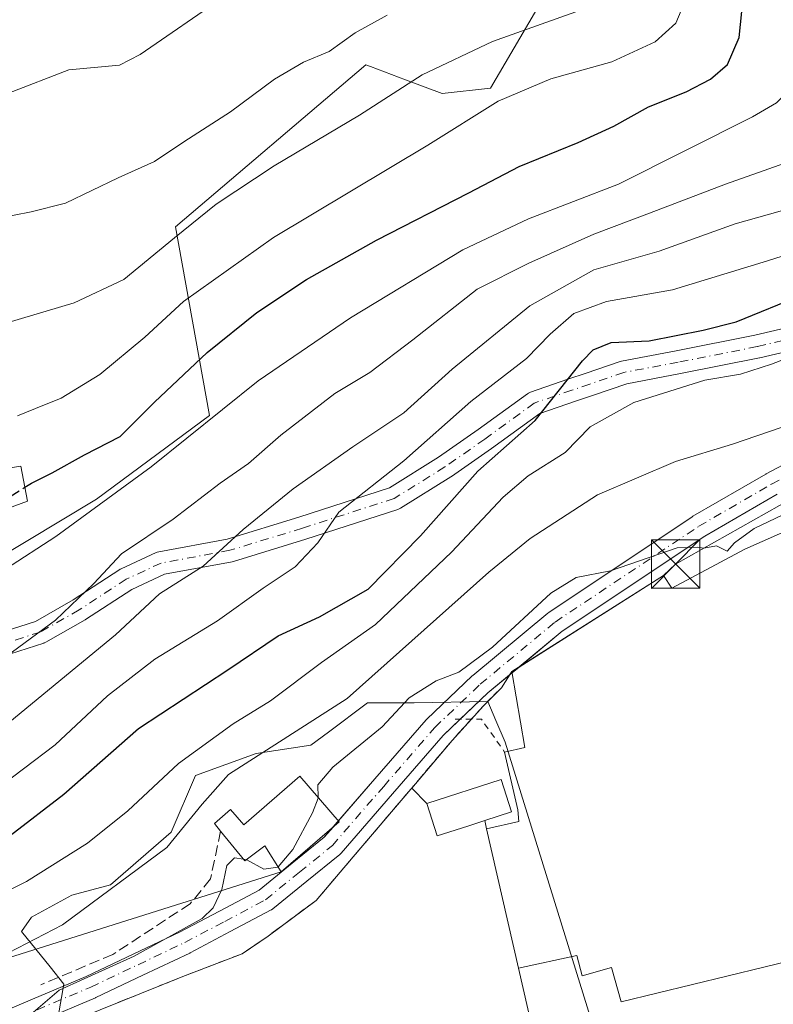
# Model space of a CAD drawing. Units: metres. Extents: x 603091 to 606523, y 4791679 to 4794045.
# Drawn here: x 605484 to 605601, y 4792933 to 4793086 of the extents above; entities that cross this region are included whole.
import ezdxf

# ---------------------------------------------------------------- set-up
doc = ezdxf.new("R2010")
doc.units = ezdxf.units.M
doc.header["$MEASUREMENT"] = 0
for name, pattern in [('DGN Style 2', [1.6480167562047852, 0.988810053722871, -0.6592067024819142]), ('DGN Style 3', [2.307223458686699, 1.648016756204785, -0.6592067024819142]), ('DGN Style 4', [2.6384748266838614, 1.318413404963828, -0.6592067024819142, 0.001648016756204785, -0.6592067024819142])]:
    doc.linetypes.add(name, pattern=pattern)
for name, color, linetype, lineweight in [('Alambrada', 7, 'DGN Style 2', 0), ('Arbolado forestal CxS', 92, 'Continuous', 0), ('Conducción de hidrocarburos lineal', 6, 'DGN Style 3', 0), ('Curva de nivel maestra', 30, 'Continuous', 30), ('Curva de nivel maestra oculto', 30, 'DGN Style 3', 30), ('Curva de nivel normal', 30, 'Continuous', 0), ('Edificación Cxs', 1, 'Continuous', 13), ('Edificación industrial Cxs', 135, 'Continuous', 13), ('Explanada Cxs', 7, 'Continuous', 0), ('Muro lineal', 1, 'DGN Style 3', 13), ('Núcleo urbano CxS', 7, 'Continuous', 0), ('Obra de contención lineal', 1, 'DGN Style 3', 13), ('Pastizal CxS', 92, 'Continuous', 0), ('Pista pavimentada Cxs', 135, 'Continuous', 0), ('Pista pavimentada eje', 135, 'DGN Style 4', 0), ('Recinto industrial CxS', 135, 'Continuous', 0), ('Tendido', 6, 'Continuous', 0), ('Torre de tendido puntual', 7, 'Continuous', 0)]:
    doc.layers.add(name, color=color, linetype=linetype, lineweight=lineweight)

# ---------------------------------------------------------------- blocks, each defined once
blk = doc.blocks.new('*U10')
at = {"layer": 'Arbolado forestal CxS', "color": 92, "linetype": 'Continuous', "lineweight": 0}
for points in [[(605604.3201000001, 4793007.440099999, 35.0396000000037), (605596.2600999996, 4793003.840100001, 35.16130000000703), (605584.8901000004, 4792997.770099999, 34.32499999999709), (605583.6300999997, 4792999.7301, 34.73829999999725), (605560.0500999996, 4792984.8101, 34.07480000000214), (605558.4301000005, 4792982.290100001, 33.96279999999388), (605556.2876000004, 4792980.147600001, 34.02439999999478), (605544.8592999997, 4792979.968900001, 36.52770000000601), (605537.6253000004, 4792979.968900001, 40.44000000000233), (605531.5521, 4792975.4147, 40.07779999999912), (605528.8148999996, 4792973.362299999, 39.52449999999953), (605520.3201000001, 4792972.100500001, 41.37080000000424), (605510.8790999996, 4792968.6391, 43.0685999999987), (605507.1026999997, 4792959.828299999, 42.04670000000624), (605497.6655000001, 4792951.648700001, 41.46219999999448), (605491.6854999998, 4792950.0757, 42.56500000000233), (605485.3941000003, 4792946.614499999, 42.8295999999973), (605483.8211000003, 4792944.410900001, 42.10700000000361), (605488.2758999999, 4792938.897700001, 39.24199999999837), (605490.4241000004, 4792936.2393, 37.2448000000004), (605489.1601, 4792929.140100001, 34.11590000000433)], [(605374.2456999999, 4793003.338099999, 94.44920000000275), (605405.5317000002, 4793017.6819, 85.47490000000107), (605421.8191000001, 4793026.592700001, 81.51029999999446), (605424.5279000001, 4793026.4235, 81.86969999999565), (605432.2471000003, 4793025.941099999, 82.95879999999306), (605440.0692999996, 4793020.724300001, 81.32330000000366), (605449.8459000001, 4793001.8189, 75.46360000000277), (605455.0610999997, 4792995.951099999, 74.6929999999993), (605466.7925000006, 4792995.951300001, 72.99039999999513), (605479.1760999998, 4793001.819499999, 72.19599999999627), (605495.4704999998, 4793011.599500001, 71.51260000000184), (605513.0686999997, 4793024.638499999, 72.15679999999702), (605507.7915000003, 4793053.9791, 86.93619999999646), (605537.3733000001, 4793079.123299999, 88.97319999999308), (605538.0780999997, 4793078.859099999, 88.71490000000631), (605543.4961000001, 4793076.827299999, 86.66300000000047), (605549.2062999997, 4793074.6863, 84.19310000000405), (605556.7374999998, 4793075.491699999, 82.73390000000654), (605565.8633000003, 4793091.1395, 89.43450000000303)]]:
    blk.add_polyline3d(points, dxfattribs=at)
blk = doc.blocks.new('*U44')
at = {"layer": 'Explanada Cxs', "color": 7, "linetype": 'Continuous', "lineweight": 0}
for points in [[(605546.8101000005, 4792964.3101, 33.71779999999853), (605548.4600999998, 4792959.2601, 32.7948999999935), (605553.2100999998, 4792960.800100001, 34.52109999999811), (605555.8344000002, 4792961.6492, 35.43660000000091), (605556.1298000002, 4792960.356500001, 35.58169999999518), (605561.0811999999, 4792938.684900001, 36.54850000000442), (605563.2412999999, 4792929.2303, 31.02109999999811), (605556.6266999999, 4792921.160499999, 30.84979999999632), (605558.6401000004, 4792914.2601, 30.80879999999888), (605551.5900999998, 4792911.7401, 30.89999999999418), (605545.5500999996, 4792909.170100001, 30.88210000000254), (605532.3300999999, 4792902.100099999, 32.52460000000428), (605513.9501, 4792890.220100001, 33.7219999999943), (605494.4501, 4792875.470100001, 35.61490000000049), (605476.6801000005, 4792860.110099999, 36.85559999999532), (605467.9301000005, 4792851.1801, 37.11160000000382), (605448.6001000004, 4792867.460100001, 61.94160000000556), (605449.0000999998, 4792874.130100001, 59.44839999999385), (605448.9301000005, 4792877.530099999, 58.04919999999402), (605449.0900999998, 4792880.920100001, 55.4722000000038), (605449.5000999998, 4792884.290100001, 55.89530000000377), (605450.1501000002, 4792887.620100001, 58.99580000000424), (605451.0401, 4792890.9001, 59.01059999999416), (605452.1601, 4792894.110099999, 59.17089999999735), (605453.5100999996, 4792897.2301, 59.40829999999551), (605455.0800999999, 4792900.2401, 60.22779999999329), (605456.8601000002, 4792903.130100001, 60.61659999999392), (605458.8400999998, 4792905.890100001, 54.86109999999462), (605461.0201000003, 4792908.4901, 46.86960000000545), (605473.1501000002, 4792919.920100001, 51.77559999999357), (605474.8701, 4792921.030099999, 53.72609999999986), (605476.6101000002, 4792922.130100001, 56.34450000000652), (605478.3601000002, 4792923.200099999, 58.50470000000496), (605480.1300999997, 4792924.2501, 59.49370000000636), (605481.9101, 4792925.270099999, 60.09679999999935), (605483.7001, 4792926.270099999, 58.81960000000254), (605485.5100999996, 4792927.2501, 57.56519999999728), (605487.3300999999, 4792928.210100001, 55.70560000000114), (605489.1601, 4792929.140100001, 48.93829999999434), (605491.0000999998, 4792930.050100001, 41.84239999999409), (605492.8501000004, 4792930.940099999, 35.98230000000331), (605508.9200999998, 4792937.4101, 34.28609999999753), (605518.1101000002, 4792940.950099999, 34.53530000000319), (605522.1601, 4792943.6801, 34.27929999999469), (605529.6300999997, 4792949.2401, 34.17960000000312), (605535.3901000004, 4792956.0101, 34.9085999999952), (605544.3300999999, 4792966.530099999, 34.09979999999632), (605544.4801000003, 4792966.710100001, 34.08749999999418)], [(605515.6201, 4792921.7501, 33.64509999999427), (605502.6901000004, 4792913.0101, 35.085699999996), (605498.6601, 4792918.960100001, 32.73660000000382), (605486.2301000003, 4792910.550100001, 32.03900000000431), (605490.2401000002, 4792904.590100001, 34.63860000000568), (605485.9101, 4792901.6601, 32.89830000000075), (605493.2100999998, 4792890.840100001, 33.24809999999707), (605522.9200999998, 4792910.940099999, 33.62949999999546)]]:
    blk.add_polyline3d(points, close=True, dxfattribs=at)
blk = doc.blocks.new('5TTEND')
at = {"layer": 'Conducción de hidrocarburos lineal', "color": 7, "linetype": 'Continuous', "lineweight": 0}
for p, q in [((-0.375, 0.3754), (0.375, -0.3746)), ((0.3720000000000001, 0.3784000000000001), (-0.3720000000000001, -0.3776))]:
    blk.add_line(p, q, dxfattribs=at)
at = {"layer": 'Conducción de hidrocarburos lineal', "color": 7, "linetype": 'Continuous', "lineweight": 0, "flags": 128}
blk.add_lwpolyline([(-0.375, -0.3746), (0.375, -0.3746), (0.375, 0.3754), (-0.375, 0.3754), (-0.3720000000000001, -0.3776)], dxfattribs=at)

msp = doc.modelspace()

# ---------------------------------------------------------------- linework, layer by layer
at = {"layer": 'Alambrada', "color": 7, "linetype": 'DGN Style 2', "lineweight": 0, "extrusion": (-0.08338740851265693, -0.2722317287182027, 0.9586117180488888), "elevation": -1355262.128913998, "flags": 128}
msp.add_lwpolyline([(-824762.796698208, 4563151.953017626), (-824758.9022403745, 4563153.186524668), (-824753.9568594288, 4563149.202563852)], dxfattribs=at)
at = {"layer": 'Arbolado forestal CxS', "color": 92, "linetype": 'Continuous', "lineweight": 0}
for points in [[(605565.8633000003, 4793091.1395, 89.43450000000303), (605556.7374999998, 4793075.491699999, 82.73390000000654), (605549.2062999997, 4793074.6863, 84.19310000000405), (605543.4961000001, 4793076.827299999, 86.66300000000047), (605538.0780999997, 4793078.859099999, 88.71490000000631), (605537.3733000001, 4793079.123299999, 88.97319999999308), (605507.7915000003, 4793053.9791, 86.93619999999646), (605513.0686999997, 4793024.638499999, 72.15679999999702), (605495.4704999998, 4793011.599500001, 71.51260000000184), (605479.1760999998, 4793001.819499999, 72.19599999999627), (605466.7925000006, 4792995.951300001, 72.99039999999513), (605455.0610999997, 4792995.951099999, 74.6929999999993), (605449.8459000001, 4793001.8189, 75.46360000000277), (605440.0692999996, 4793020.724300001, 81.32330000000366), (605432.2471000003, 4793025.941099999, 82.95879999999306), (605424.5279000001, 4793026.4235, 81.86969999999565), (605421.8191000001, 4793026.592700001, 81.51029999999446), (605405.5317000002, 4793017.6819, 85.47490000000107), (605374.2456999999, 4793003.338099999, 94.44920000000275)], [(605604.3201000001, 4793007.440099999, 35.0396000000037), (605596.2600999996, 4793003.840100001, 35.16130000000703), (605584.8901000004, 4792997.770099999, 34.32499999999709), (605583.6300999997, 4792999.7301, 34.73829999999725), (605560.0500999996, 4792984.8101, 34.07480000000214), (605558.4301000005, 4792982.290100001, 33.96279999999388), (605556.2876000004, 4792980.147600001, 34.02439999999478)], [(605556.2876000004, 4792980.147600001, 34.02439999999478), (605544.8592999997, 4792979.968900001, 36.52770000000601), (605537.6253000004, 4792979.968900001, 40.44000000000233), (605531.5521, 4792975.4147, 40.07779999999912), (605528.8148999996, 4792973.362299999, 39.52449999999953), (605520.3201000001, 4792972.100500001, 41.37080000000424), (605510.8790999996, 4792968.6391, 43.0685999999987), (605507.1026999997, 4792959.828299999, 42.04670000000624), (605497.6655000001, 4792951.648700001, 41.46219999999448), (605491.6854999998, 4792950.0757, 42.56500000000233), (605485.3941000003, 4792946.614499999, 42.8295999999973), (605483.8211000003, 4792944.410900001, 42.10700000000361), (605488.2758999999, 4792938.897700001, 39.24199999999837), (605490.4241000004, 4792936.2393, 37.2448000000004), (605489.1601, 4792929.140100001, 34.11590000000433)]]:
    msp.add_polyline3d(points, dxfattribs=at)
at = {"layer": 'Curva de nivel maestra', "color": 30, "linetype": 'Continuous', "lineweight": 30, "flags": 128}
for points, elevation in [([(605484.3743000003, 4793013.467599999), (605485.4100000003, 4793014.120100001), (605488.5899999999, 4793015.710100001), (605493.6299999999, 4793018.5001), (605499.1900000004, 4793021.380100001), (605504.5300000003, 4793026.710100001), (605512.6900000004, 4793034.4001), (605520.4199999999, 4793040.640100001), (605528.1399999997, 4793045.7601), (605539, 4793051.9001), (605553.3799999999, 4793059.2601), (605561.1600000003, 4793063.340100001), (605570.3700000001, 4793067.0601), (605575.9000000004, 4793069.590100001), (605581.2699999996, 4793072.610099999), (605587.1299999999, 4793074.960100001), (605590.9299999997, 4793076.890100001), (605593.5599999996, 4793079.190099999), (605595.3899999997, 4793083.390100001), (605596.2400000002, 4793092.040100001)], 75), ([(605482.0599999996, 4792959.350099999), (605490.4199999999, 4792965.770099999), (605502.0099999999, 4792975.9901), (605515.9199999999, 4792985.100099999), (605523.75, 4792990.390100001), (605530.1299999999, 4792993.300100001), (605537.7000000002, 4792997.6501), (605545.8600000005, 4793005.920100001), (605554.7800000003, 4793015.950099999), (605563.6799999997, 4793023.850099999), (605571.0300000003, 4793033.100099999), (605572.6900000004, 4793034.8101), (605575.4699999997, 4793035.9801), (605581.3899999997, 4793036.2501), (605589.7699999996, 4793037.890100001), (605594.9000000004, 4793039.190099999), (605605.3300000001, 4793043.420100001)], 50.00000000000001)]:
    msp.add_lwpolyline(points, dxfattribs=dict(at, elevation=elevation))
at = {"layer": 'Curva de nivel maestra oculto', "color": 30, "linetype": 'DGN Style 3', "lineweight": 30, "elevation": 75, "flags": 128}
msp.add_lwpolyline([(605471.9386999998, 4793006.5724), (605472.5199999996, 4793007.0101), (605480.6799999997, 4793011.140100001), (605484.3743000003, 4793013.467599999)], dxfattribs=at)
at = {"layer": 'Curva de nivel normal', "color": 30, "linetype": 'Continuous', "lineweight": 0, "flags": 128}
for points, elevation in [([(605604.79, 4793099.9), (605605.4299999997, 4793084.57), (605603.9800000006, 4793076.109999999), (605601.1900000004, 4793073.230000001), (605597.4600000001, 4793071.07), (605576.6299999999, 4793060.600000001), (605562.6200000001, 4793055.220000001), (605552.4400000004, 4793050.380000001), (605534.9900000002, 4793039.800000001), (605520.6200000001, 4793030.029999999), (605504, 4793016.640000001), (605489.2000000002, 4793005.82), (605481.3600000005, 4793000.730000001), (605475.6200000001, 4792995.689999999), (605464.9500000002, 4792988.08), (605455.9800000006, 4792983.02), (605447.2199999997, 4792981.600000001), (605442.8600000005, 4792981.689999999), (605433.6500000004, 4792984.66), (605427.6399999997, 4792985.67), (605423.29, 4792984.680000001), (605405.9800000006, 4792976.220000001), (605397.7599999999, 4792971.189999999)], 70), ([(605483.2400000002, 4793024.600000001), (605486.0099999999, 4793025.730000001), (605490.0099999999, 4793027.34), (605496.0099999999, 4793031), (605503, 4793036.810000001), (605509.0300000003, 4793042.359999999), (605523.0199999996, 4793052.300000001), (605547, 4793066.66), (605557.9100000003, 4793073.480000001), (605566.0999999996, 4793076.949999999), (605575.5999999996, 4793079.609999999), (605582.2999999998, 4793082.720000001), (605585.5499999998, 4793085.619999999), (605588.1799999997, 4793091.960000001)], 80), ([(605397.2999999998, 4793060.220000001), (605405.8200000003, 4793060.140000001), (605417.4299999997, 4793059.480000001), (605425.1200000001, 4793059.880000001), (605451.5300000003, 4793065.220000001), (605472.3700000001, 4793071.09), (605491.2000000002, 4793078.359999999), (605499.0599999996, 4793079.109999999), (605502.2800000003, 4793080.76), (605515.4100000003, 4793089.800000001)], 95), ([(605400.4100000003, 4793048.369999999), (605401.0300000003, 4793049.439999999), (605403.3200000003, 4793050.460000001), (605413.2599999999, 4793050.92), (605422.1100000005, 4793048.74), (605427.5599999996, 4793048.060000001), (605438.1799999997, 4793049.470000001), (605459.0199999996, 4793052.82), (605477.3499999996, 4793054.720000001), (605485.3499999996, 4793056.300000001), (605490.6799999997, 4793057.66), (605498.8600000005, 4793061.600000001), (605504.5099999999, 4793064.140000001), (605509.0700000003, 4793067.16), (605516.3300000001, 4793071.84), (605523.1399999997, 4793076.92), (605527.6699999999, 4793079.58), (605531.6699999999, 4793081.24), (605535.6699999999, 4793084.109999999), (605540.6699999999, 4793086.850000001)], 90), ([(605481.3799999999, 4793038.980000001), (605492.0099999999, 4793042.16), (605499.75, 4793045.75), (605507.6100000005, 4793052.25), (605514.0999999996, 4793057.460000001), (605523.1200000001, 4793063.42), (605536.3700000001, 4793071.34), (605546.0999999996, 4793077.600000001), (605557.0599999996, 4793082.779999999), (605570.0099999999, 4793087.359999999)], 85.00000000000001), ([(605603.3600000005, 4793064.180000001), (605593.2300000006, 4793060.600000001), (605581.4600000001, 4793056.08), (605572.7699999996, 4793052.84), (605562.6699999999, 4793048.300000001), (605554.6699999999, 4793044.26), (605544.6600000003, 4793036.4), (605537.9800000006, 4793031.33), (605532.5499999998, 4793028.029999999), (605524.1299999999, 4793021.560000001), (605519.1299999999, 4793017.180000001), (605514.7400000002, 4793014.100000001), (605507.4000000004, 4793008.51), (605499.4000000004, 4793003.100000001), (605495.0700000003, 4792998.51), (605489.0999999996, 4792992.83), (605480.4100000003, 4792986.449999999)], 65), ([(605603.7400000002, 4793056.960000001), (605594.7599999999, 4793054.4), (605582.9400000004, 4793050.16), (605572.79, 4793047.289999999), (605562.8499999996, 4793041.680000001), (605550.7599999999, 4793031.84), (605543.2699999996, 4793025.039999999), (605535.3399999999, 4793019.76), (605526.04, 4793013.210000001), (605518.2999999998, 4793006.880000001), (605512.0599999996, 4793001.180000001), (605505.3099999996, 4792996.880000001), (605498.4699999997, 4792990.529999999), (605479.3499999996, 4792974.84)], 60), ([(605611.2800000003, 4793052.32), (605599.0800000001, 4793048.470000001), (605585.0099999999, 4793044.140000001), (605574.75, 4793042.369999999), (605569.6600000003, 4793040.5), (605566, 4793037.25), (605562.3399999999, 4793033.49), (605553.6699999999, 4793026.810000001), (605543.2599999999, 4793017.59), (605533.1500000004, 4793009.600000001), (605529.8799999999, 4793004.850000001), (605526.3799999999, 4793001.08), (605521.4000000004, 4792997.76), (605514.3200000003, 4792992.680000001), (605504.5800000001, 4792986.730000001), (605497.1900000004, 4792981.039999999), (605489.0499999998, 4792973.430000001), (605479.1900000004, 4792965.939999999)], 55), ([(605477.6799999997, 4792948.720000001), (605484.6200000001, 4792952.16), (605494.1200000001, 4792958.16), (605500.3499999996, 4792963.17), (605508.25, 4792970.539999999), (605516.7300000006, 4792976.699999999), (605522.5300000003, 4792980.27), (605530.4400000004, 4792986.199999999), (605538.8600000005, 4792992.15), (605550.6699999999, 4793003.359999999), (605558.6699999999, 4793011.92), (605562.5800000001, 4793015.26), (605568.3300000001, 4793018.869999999), (605572.2400000002, 4793022.859999999), (605578.9900000002, 4793026.66), (605590.0099999999, 4793030.119999999), (605595.5599999996, 4793031.07), (605600.4000000004, 4793032.59), (605611.1299999999, 4793036.77)], 45), ([(605449.2000000002, 4792930.869999999), (605468.6699999999, 4792935.51), (605476.1799999997, 4792938.210000001), (605490.1900000004, 4792945.439999999), (605506.4299999997, 4792957.449999999), (605511.9000000004, 4792964.220000001), (605516, 4792968.810000001), (605534.4600000001, 4792980.640000001), (605556.4800000006, 4793000.27), (605562.9000000004, 4793005.5), (605573.3300000001, 4793012.300000001), (605585.4900000002, 4793017.449999999), (605594.3600000005, 4793020.15), (605611.4500000002, 4793026.029999999)], 40), ([(605529.9375999998, 4792965.238800001), (605529.8899999997, 4792967.230000001), (605532.2300000006, 4792969.949999999), (605539.9000000004, 4792976.210000001), (605544.0899999999, 4792980.730000001), (605548.2800000003, 4792983.390000001), (605551.8200000003, 4792984.699999999), (605557.0300000003, 4792988.630000001), (605566.1200000001, 4792997.029999999), (605570.0199999996, 4792999.460000001), (605575.3799999999, 4793000.480000001), (605585.7400000002, 4793004.050000001), (605588.8200000003, 4793004.17), (605589.8899999997, 4793004.02), (605591.8300000001, 4793004.34), (605593.4800000006, 4793003.52), (605594.6699999999, 4793004.850000001), (605597.7199999997, 4793007.050000001), (605603.2300000006, 4793009.699999999)], 35), ([(605523.7247000001, 4792954.465), (605526, 4792957.17), (605529.0700000003, 4792962.83), (605529.9400000004, 4792965.140000001), (605529.9375999998, 4792965.238800001)], 35), ([(605485.6799999997, 4792931.84), (605489.6799999997, 4792935.300000001), (605501.3399999999, 4792940.560000001), (605511.9100000003, 4792946.449999999), (605513.6200000001, 4792948.07), (605514.9600000001, 4792950.930000001), (605515.7699999996, 4792954.66), (605516.9400000004, 4792955.869999999), (605518.3646999998, 4792955.627599999)], 35), ([(605518.3646999998, 4792955.627599999), (605518.7644999997, 4792955.559699999)], 35), ([(605518.7644999997, 4792955.559699999), (605518.8799999999, 4792955.539999999), (605521.5099999999, 4792954.119999999), (605523.6699999999, 4792954.4), (605523.7247000001, 4792954.465)], 35)]:
    msp.add_lwpolyline(points, dxfattribs=dict(at, elevation=elevation))
at = {"layer": 'Edificación Cxs', "color": 1, "linetype": 'Continuous', "lineweight": 13, "flags": 128}
for points, elevation in [([(605484.7801000001, 4793011.300100001), (605447.4600999998, 4792997.5601), (605444.9301000005, 4793006.020099999), (605463.4600999998, 4793013.520099999), (605483.7600999996, 4793016.7501)], 97.0454000000027), ([(605533.2001, 4792961.470100001), (605524.2100999998, 4792953.690099999), (605521.6801000005, 4792957.7301), (605518.5500999996, 4792955.4001), (605514.7901, 4792960.020099999), (605513.8400999998, 4792961.190099999), (605516.3400999998, 4792963.350099999), (605518.3701, 4792961.0001), (605527.0800999999, 4792968.540100001)], 41.976800000004), ([(605553.2100999998, 4792960.800100001), (605548.4600999998, 4792959.2601), (605546.8101000005, 4792964.3101), (605558.3701, 4792968.0601), (605560.0100999996, 4792963.0001), (605555.8344000002, 4792961.6492)], 36.40579999999317)]:
    msp.add_lwpolyline(points, close=True, dxfattribs=dict(at, elevation=elevation))
at = {"layer": 'Edificación Cxs', "color": 1, "linetype": 'Continuous', "lineweight": 13}
for points in [[(605484.7801000001, 4793011.300100001, 85.9606000000058), (605447.4600999998, 4792997.5601, 93.68640000000596), (605444.9301000005, 4793006.020099999, 97.0454000000027), (605463.4600999998, 4793013.520099999, 91.70239999999467), (605483.7600999996, 4793016.7501, 86.63929999999527), (605484.7801000001, 4793011.300100001, 85.9606000000058)], [(605514.7901, 4792960.020099999, 40.38270000000193), (605513.8400999998, 4792961.190099999, 41.976800000004), (605516.3400999998, 4792963.350099999, 41.7274000000034), (605518.3701, 4792961.0001, 39.03170000000682), (605527.0800999999, 4792968.540100001, 40.50059999999939), (605533.2001, 4792961.470100001, 38.42119999999704)], [(605546.8101000005, 4792964.3101, 33.71779999999853), (605558.3701, 4792968.0601, 34.76069999999891), (605560.0100999996, 4792963.0001, 36.40579999999318), (605555.8344000002, 4792961.6491, 35.43660000000091)], [(605546.8101000005, 4792964.3101, 33.71779999999853), (605548.4600999998, 4792959.2601, 32.7948999999935), (605553.2100999998, 4792960.800100001, 34.52109999999811), (605555.8344000002, 4792961.6491, 35.43660000000091)], [(605533.2001, 4792961.470100001, 38.42119999999704), (605524.2100999998, 4792953.690099999, 37.29099999999744), (605521.6801000005, 4792957.7301, 39.88240000000224), (605518.5500999996, 4792955.4001, 37.24659999999858), (605514.7901, 4792960.020099999, 40.38270000000193)]]:
    msp.add_polyline3d(points, dxfattribs=at)
at = {"layer": 'Edificación industrial Cxs', "color": 135, "linetype": 'Continuous', "lineweight": 13, "elevation": 48.45429999999759, "flags": 128}
msp.add_lwpolyline([(605609.5701000001, 4793009.5601), (605614.9301000005, 4792991.170100001), (605608.7200999996, 4792989.540100001), (605618.3901000004, 4792950.110099999), (605603.3701, 4792946.130100001), (605604.7301000003, 4792940.190099999), (605577.0500999996, 4792933.4801), (605575.5100999996, 4792938.8201), (605570.9600999998, 4792937.5101), (605570.1634000001, 4792940.684), (605561.0811999999, 4792938.684900001), (605556.1298000002, 4792960.356500001), (605561.1245999997, 4792961.509500001), (605560.9501, 4792963.3301), (605558.9200999998, 4792972.3101), (605562.0500999996, 4792973.020099999), (605560.0500999996, 4792984.8101), (605583.6300999997, 4792999.7301), (605584.8901000004, 4792997.770099999), (605596.2600999996, 4793003.840100001), (605604.3201000001, 4793007.440099999)], close=True, dxfattribs=at)
at = {"layer": 'Edificación industrial Cxs', "color": 135, "linetype": 'Continuous', "lineweight": 13, "extrusion": (-0.009677738743007652, 0.04235813768786603, 0.9990556188443355), "elevation": 197196.0086930545, "flags": 128}
msp.add_lwpolyline([(-1657902.403007331, -4533391.728355487), (-1657902.403007331, -4533369.477303584)], dxfattribs=at)
at = {"layer": 'Edificación industrial Cxs', "color": 135, "linetype": 'Continuous', "lineweight": 13}
for points in [[(605558.9200999998, 4792972.3101, 34.42250000000058), (605562.0500999996, 4792973.020099999, 36.53040000000328), (605560.0500999996, 4792984.8101, 48.4542999999976), (605583.6300999997, 4792999.7301, 46.21929999999702), (605584.8901000004, 4792997.770099999, 40.78509999999369), (605596.2600999996, 4793003.840100001, 44.08280000000377), (605604.3201000001, 4793007.440099999, 45.40180000000692), (605609.5701000001, 4793009.5601, 42.68580000000657)], [(605609.5701000001, 4793009.5601, 42.68580000000657), (605614.9301000005, 4792991.170100001, 35.61430000000109), (605608.7200999996, 4792989.540100001, 37.91580000000249), (605618.3901000004, 4792950.110099999, 34.65029999999388), (605603.3701, 4792946.130100001, 38.16890000000421), (605604.7301000003, 4792940.190099999, 33.65619999999763), (605577.0500999996, 4792933.4801, 33.12170000000333), (605575.5100999996, 4792938.8201, 36.94090000000142), (605570.9600999998, 4792937.5101, 35.17810000000463), (605570.1634000001, 4792940.684, 37.45870000000286), (605561.0811000001, 4792938.684900001, 36.54839999999967)], [(605556.1297000004, 4792960.356500001, 35.58160000000498), (605561.1245999997, 4792961.509500001, 37.1530000000057), (605560.9501, 4792963.3301, 36.69060000000172), (605558.9200999998, 4792972.3101, 34.42250000000058)]]:
    msp.add_polyline3d(points, dxfattribs=at)
at = {"layer": 'Explanada Cxs', "color": 7, "linetype": 'Continuous', "lineweight": 0, "extrusion": (0.0765211495780787, -0.07882006825676097, 0.993947639721152), "elevation": -331411.1223143841, "flags": 128}
msp.add_lwpolyline([(3773091.086482905, 2998860.504221217), (3773091.086482905, 2998857.138871593)], dxfattribs=at)
at = {"layer": 'Explanada Cxs', "color": 7, "linetype": 'Continuous', "lineweight": 0, "extrusion": (-0.0242117873383245, 0.1059808881923362, 0.9940733578020524), "elevation": 493335.9701393988, "flags": 128}
msp.add_lwpolyline([(-1657816.782402375, -4510813.937209856), (-1657816.782402375, -4510812.603402579)], dxfattribs=at)
at = {"layer": 'Explanada Cxs', "color": 7, "linetype": 'Continuous', "lineweight": 0, "extrusion": (-0.009677738743007652, 0.04235813768786603, 0.9990556188443355), "elevation": 197196.0086930545, "flags": 128}
msp.add_lwpolyline([(-1657902.403007331, -4533391.728355487), (-1657902.403007331, -4533369.477303584)], dxfattribs=at)
at = {"layer": 'Explanada Cxs', "color": 7, "linetype": 'Continuous', "lineweight": 0}
for points in [[(605492.8501000004, 4792930.940099999, 35.98230000000331), (605508.9200999998, 4792937.4101, 34.28609999999753), (605518.1101000002, 4792940.950099999, 34.53530000000319), (605522.1601, 4792943.6801, 34.27929999999469), (605529.6300999997, 4792949.2401, 34.17960000000312), (605535.3901000004, 4792956.0101, 34.9085999999952), (605544.3300999999, 4792966.530099999, 34.09979999999632), (605544.4801000003, 4792966.710100001, 34.08749999999418)], [(605546.8101000005, 4792964.3101, 33.71779999999853), (605548.4600999998, 4792959.2601, 32.7948999999935), (605553.2100999998, 4792960.800100001, 34.52109999999811), (605555.8344000002, 4792961.6491, 35.43660000000091)], [(605561.0811000001, 4792938.684900001, 36.54839999999967), (605563.2412999999, 4792929.2303, 31.02109999999811), (605556.6266999999, 4792921.160499999, 30.84979999999632), (605558.6401000004, 4792914.2601, 30.80879999999888), (605551.5900999998, 4792911.7401, 30.89999999999418), (605545.5500999996, 4792909.170100001, 30.88210000000254), (605532.3300999999, 4792902.100099999, 32.52460000000428), (605513.9501, 4792890.220100001, 33.7219999999943), (605494.4501, 4792875.470100001, 35.61490000000049), (605476.6801000005, 4792860.110099999, 36.85559999999532), (605467.9301000005, 4792851.1801, 37.11160000000382), (605448.6001000004, 4792867.460100001, 61.94160000000556)]]:
    msp.add_polyline3d(points, dxfattribs=at)
at = {"layer": 'Muro lineal', "color": 1, "linetype": 'DGN Style 3', "lineweight": 13, "extrusion": (0.0765211495780787, -0.07882006825676097, 0.993947639721152), "elevation": -331411.1223143841, "flags": 128}
msp.add_lwpolyline([(3773091.086482905, 2998860.504221217), (3773091.086482905, 2998857.138871593)], dxfattribs=at)
at = {"layer": 'Núcleo urbano CxS', "color": 7, "linetype": 'Continuous', "lineweight": 0}
for points in [[(605656.3000999996, 4792915.4801, 29.17579999999725), (605576.3501000004, 4792905.470100001, 29.81849999999395), (605572.6201, 4792904.670100001, 29.79720000000088), (605569.0401, 4792903.3201, 29.37769999999728), (605565.7100999998, 4792901.470100001, 29.26240000000689), (605563.1500000004, 4792899.493000001, 29.84450000000652), (605569.1546999998, 4792907.6031, 30.27610000000277), (605578.7599, 4792910.440500001, 30.21319999999832), (605577.6020999998, 4792913.854499999, 30.34729999999399), (605576.4744999995, 4792917.489499999, 30.42179999999644), (605575.8929000003, 4792919.364800001, 30.45500000000175), (605575.5608999999, 4792920.4353, 30.47830000000249), (605573.5717000002, 4792926.847300001, 30.81519999999728), (605559.0027000001, 4792973.8169, 32.2847000000038), (605557.5405000001, 4792977.226100001, 33.43150000000605), (605556.2876000004, 4792980.147600001, 34.02439999999478), (605558.4301000005, 4792982.290100001, 33.96279999999388), (605560.0500999996, 4792984.8101, 34.07480000000214), (605583.6300999997, 4792999.7301, 34.73829999999725), (605584.8901000004, 4792997.770099999, 34.32499999999709), (605596.2600999996, 4793003.840100001, 35.16130000000703), (605604.3201000001, 4793007.440099999, 35.0396000000037)], [(605604.3201000001, 4793007.440099999, 35.0396000000037), (605596.2600999996, 4793003.840100001, 35.16130000000703), (605584.8901000004, 4792997.770099999, 34.32499999999709), (605583.6300999997, 4792999.7301, 34.73829999999725), (605560.0500999996, 4792984.8101, 34.07480000000214), (605558.4301000005, 4792982.290100001, 33.96279999999388), (605556.2876000004, 4792980.147600001, 34.02439999999478)], [(605489.1601, 4792929.140100001, 34.11590000000433), (605490.4241000004, 4792936.2393, 37.2448000000004), (605488.2758999999, 4792938.897700001, 39.24199999999837), (605483.8211000003, 4792944.410900001, 42.10700000000361), (605485.3941000003, 4792946.614499999, 42.8295999999973), (605491.6854999998, 4792950.0757, 42.56500000000233), (605497.6655000001, 4792951.648700001, 41.46219999999448), (605507.1026999997, 4792959.828299999, 42.04670000000624), (605510.8790999996, 4792968.6391, 43.0685999999987), (605520.3201000001, 4792972.100500001, 41.37080000000424), (605528.8148999996, 4792973.362299999, 39.52449999999953), (605531.5521, 4792975.4147, 40.07779999999912), (605537.6253000004, 4792979.968900001, 40.44000000000233), (605544.8592999997, 4792979.968900001, 36.52770000000601), (605556.2876000004, 4792980.147600001, 34.02439999999478), (605557.5405000001, 4792977.226100001, 33.43150000000605), (605559.0027000001, 4792973.8169, 32.2847000000038), (605573.5717000002, 4792926.847300001, 30.81519999999728)], [(605556.2876000004, 4792980.147600001, 34.02439999999478), (605544.8592999997, 4792979.968900001, 36.52770000000601), (605537.6253000004, 4792979.968900001, 40.44000000000233), (605531.5521, 4792975.4147, 40.07779999999912), (605528.8148999996, 4792973.362299999, 39.52449999999953), (605520.3201000001, 4792972.100500001, 41.37080000000424), (605510.8790999996, 4792968.6391, 43.0685999999987), (605507.1026999997, 4792959.828299999, 42.04670000000624), (605497.6655000001, 4792951.648700001, 41.46219999999448), (605491.6854999998, 4792950.0757, 42.56500000000233), (605485.3941000003, 4792946.614499999, 42.8295999999973), (605483.8211000003, 4792944.410900001, 42.10700000000361), (605488.2758999999, 4792938.897700001, 39.24199999999837), (605490.4241000004, 4792936.2393, 37.2448000000004), (605489.1601, 4792929.140100001, 34.11590000000433)], [(605556.2876000004, 4792980.147600001, 34.02439999999478), (605557.5405000001, 4792977.226100001, 33.43150000000605), (605559.0027000001, 4792973.8169, 32.2847000000038), (605573.5717000002, 4792926.847300001, 30.81519999999728), (605575.5608999999, 4792920.4353, 30.47830000000249), (605575.8929000003, 4792919.364800001, 30.45500000000175), (605576.4744999995, 4792917.489499999, 30.42179999999644), (605577.6020999998, 4792913.854499999, 30.34729999999399), (605578.7599, 4792910.440500001, 30.21319999999832), (605569.1546999998, 4792907.6031, 30.27610000000277)]]:
    msp.add_polyline3d(points, dxfattribs=at)
at = {"layer": 'Obra de contención lineal', "color": 1, "linetype": 'DGN Style 3', "lineweight": 13}
for points in [[(605558.4301000005, 4792982.290100001, 46.2045999999973), (605555.6001000004, 4792979.460100001, 39.82249999999476), (605550.7500999998, 4792974.100099999, 34.46899999999732), (605544.4801000003, 4792966.710100001, 34.08749999999418), (605544.3300999999, 4792966.530099999, 34.09979999999632), (605535.3901000004, 4792956.0101, 34.9085999999952), (605529.6300999997, 4792949.2401, 34.17960000000312), (605522.1601, 4792943.6801, 34.27929999999469), (605518.1101000002, 4792940.950099999, 34.53530000000319), (605508.9200999998, 4792937.4101, 34.28609999999753), (605492.8501000004, 4792930.940099999, 35.98230000000331)], [(605514.7901, 4792960.020099999, 40.38270000000193), (605513.2001, 4792952.5701, 37.14590000000317), (605510.0701000001, 4792948.7301, 37.04649999999674), (605498.0500999996, 4792940.850099999, 37.81269999999495), (605486.8300999999, 4792936.100099999, 55.4033999999956)]]:
    msp.add_polyline3d(points, dxfattribs=at)
at = {"layer": 'Pastizal CxS', "color": 92, "linetype": 'Continuous', "lineweight": 0}
msp.add_polyline3d([(605565.8633000003, 4793091.1395, 89.43450000000303), (605556.7374999998, 4793075.491699999, 82.73390000000654), (605549.2062999997, 4793074.6863, 84.19310000000405), (605543.4961000001, 4793076.827299999, 86.66300000000047), (605538.0780999997, 4793078.859099999, 88.71490000000631), (605537.3733000001, 4793079.123299999, 88.97319999999308), (605507.7915000003, 4793053.9791, 86.93619999999646), (605513.0686999997, 4793024.638499999, 72.15679999999702), (605495.4704999998, 4793011.599500001, 71.51260000000184), (605479.1760999998, 4793001.819499999, 72.19599999999627), (605466.7925000006, 4792995.951300001, 72.99039999999513), (605455.0610999997, 4792995.951099999, 74.6929999999993), (605449.8459000001, 4793001.8189, 75.46360000000277), (605440.0692999996, 4793020.724300001, 81.32330000000366), (605432.2471000003, 4793025.941099999, 82.95879999999306), (605424.5279000001, 4793026.4235, 81.86969999999565), (605421.8191000001, 4793026.592700001, 81.51029999999446), (605405.5317000002, 4793017.6819, 85.47490000000107), (605374.2456999999, 4793003.338099999, 94.44920000000275)], dxfattribs=at)
msp.add_polyline3d([(605565.8633000003, 4793091.1395, 89.43450000000303), (605556.7374999998, 4793075.491699999, 82.73390000000654), (605549.2062999997, 4793074.6863, 84.19310000000405), (605543.4961000001, 4793076.827299999, 86.66300000000047), (605538.0780999997, 4793078.859099999, 88.71490000000631), (605537.3733000001, 4793079.123299999, 88.97319999999308), (605507.7915000003, 4793053.9791, 86.93619999999646), (605513.0686999997, 4793024.638499999, 72.15679999999702), (605495.4704999998, 4793011.599500001, 71.51260000000184), (605479.1760999998, 4793001.819499999, 72.19599999999627), (605466.7925000006, 4792995.951300001, 72.99039999999513), (605455.0610999997, 4792995.951099999, 74.6929999999993), (605449.8459000001, 4793001.8189, 75.46360000000277), (605440.0692999996, 4793020.724300001, 81.32330000000366), (605432.2471000003, 4793025.941099999, 82.95879999999306), (605424.5279000001, 4793026.4235, 81.86969999999565), (605421.8191000001, 4793026.592700001, 81.51029999999446), (605405.5317000002, 4793017.6819, 85.47490000000107), (605374.2456999999, 4793003.338099999, 94.44920000000275)], dxfattribs=at)
at = {"layer": 'Pista pavimentada Cxs', "color": 135, "linetype": 'Continuous', "lineweight": 0, "extrusion": (-0.2144035335858349, -0.178090213698853, 0.9603723239299459), "elevation": -983371.6541395868, "flags": 128}
msp.add_lwpolyline([(-3300041.47712513, 3388527.836247816), (-3300041.477125131, 3388526.375284921)], dxfattribs=at)
at = {"layer": 'Pista pavimentada Cxs', "color": 135, "linetype": 'Continuous', "lineweight": 0, "extrusion": (0.5914964686859593, -0.8023735412900879, 0.07955267292582877), "elevation": -3487573.561275887, "flags": 128}
msp.add_lwpolyline([(3331477.435779702, 278376.1959887141), (3331472.548371239, 278372.6350027522), (3331466.687333809, 278363.3712427821)], dxfattribs=at)
at = {"layer": 'Pista pavimentada Cxs', "color": 135, "linetype": 'Continuous', "lineweight": 0, "extrusion": (0.1599970439497845, 0.1844755723843261, 0.9697266156607263), "elevation": 981105.2258141296, "flags": 128}
msp.add_lwpolyline([(2682932.115357806, -3895952.949846822), (2682932.115357806, -3895954.185344251)], dxfattribs=at)
at = {"layer": 'Pista pavimentada Cxs', "color": 135, "linetype": 'Continuous', "lineweight": 0}
for points in [[(605478.6429000003, 4792990.250299999, 86.59619999999995), (605486.0119000003, 4792992.623299999, 87.93949999999313), (605491.8866999998, 4792995.943700001, 88.89539999999397), (605499.1139000002, 4793000.6743, 88.22980000000098), (605499.1995000001, 4793000.7271, 88.22550000000047), (605499.3426999999, 4793000.801300001, 88.21689999999944), (605504.7666999997, 4793003.314900001, 87.95919999999751), (605504.9079, 4793003.373299999, 87.97520000000077), (605505.1957, 4793003.4517, 88.00380000000587), (605515.8104999998, 4793005.417500001, 83.56789999999455), (605526.9433000004, 4793008.822699999, 82.60139999999956), (605541.0078999996, 4793013.380700001, 76.81230000000505), (605548.6385000005, 4793018.123299999, 79.17900000000373), (605554.7893000003, 4793022.4253, 79.84249999999884), (605562.4703000003, 4793028.020099999, 80.72090000000026), (605562.6300999997, 4793028.124100001, 80.54589999999735), (605562.9315, 4793028.262700001, 80.2676999999967), (605568.7631000001, 4793030.253500001, 76.79610000000685), (605571.5685000002, 4793031.213099999, 75.46719999999914), (605576.8557000002, 4793033.0187, 78.45149999999558), (605577.1057000002, 4793033.0843, 78.64040000000386), (605585.5632999997, 4793034.670100001, 78.17389999999432), (605597.7993000001, 4793037.0963, 76.0283000000054), (605612.4124999996, 4793040.5373, 75.40180000000692)], [(605478.6429000003, 4792990.250299999, 86.59619999999995), (605486.0119000003, 4792992.623299999, 87.93949999999313), (605491.8866999998, 4792995.943700001, 88.89539999999397), (605499.1139000002, 4793000.6743, 88.22980000000098), (605499.1995000001, 4793000.7271, 88.22550000000047), (605499.3426999999, 4793000.801300001, 88.21689999999944), (605504.7666999997, 4793003.314900001, 87.95919999999751), (605504.9079, 4793003.373299999, 87.97520000000077), (605505.1957, 4793003.4517, 88.00380000000587), (605515.8104999998, 4793005.417500001, 83.56789999999455), (605526.9433000004, 4793008.822699999, 82.60139999999956), (605541.0078999996, 4793013.380700001, 76.81230000000505), (605548.6385000005, 4793018.123299999, 79.17900000000373), (605554.7893000003, 4793022.4253, 79.84249999999884), (605562.4703000003, 4793028.020099999, 80.72090000000026), (605562.6300999997, 4793028.124100001, 80.54589999999735), (605562.9315, 4793028.262700001, 80.2676999999967), (605568.7631000001, 4793030.253500001, 76.79610000000685), (605571.5685000002, 4793031.213099999, 75.46719999999914), (605576.8557000002, 4793033.0187, 78.45149999999558), (605577.1057000002, 4793033.0843, 78.64040000000386), (605585.5632999997, 4793034.670100001, 78.17389999999432), (605597.7993000001, 4793037.0963, 76.0283000000054), (605612.4124999996, 4793040.5373, 75.40180000000692)], [(605613.1665000003, 4793037.0163, 74.19430000000284), (605598.5932999998, 4793033.584899999, 74.33289999999397), (605598.5308999997, 4793033.5713, 74.33299999999872), (605586.2451, 4793031.1351, 76.76469999999972), (605577.8964999998, 4793029.569900001, 76.48170000000391), (605572.7326999997, 4793027.806700001, 74.0969000000041), (605569.9271, 4793026.846899999, 76.33710000000428), (605564.3696999997, 4793024.9497, 79.273199999996), (605556.8809000002, 4793019.495300001, 78.52820000000065), (605550.6617000002, 4793015.145099999, 74.76369999999588), (605550.5802999996, 4793015.091499999, 74.72759999999835), (605542.7216999996, 4793010.2073, 75.36909999999625), (605542.5296999998, 4793010.1033, 75.49049999999988), (605542.3265000005, 4793010.023700001, 75.54330000000482), (605528.0247, 4793005.388900001, 81.37360000000626), (605516.7657000005, 4793001.944900001, 80.95500000000175), (605516.5669, 4793001.896299999, 81.25440000000526), (605506.0745000001, 4792999.9531, 88.17170000000624), (605500.9754999997, 4792997.590299999, 88.3521999999939), (605493.8092999998, 4792992.899499999, 90.14109999999346), (605493.7165000001, 4792992.842700001, 90.18640000000596), (605487.6237000005, 4792989.3991, 90.7326999999932), (605487.3537, 4792989.274700001, 90.69729999999981), (605487.2896999996, 4792989.252699999, 90.66689999999653), (605479.4846999999, 4792986.7391, 89.87029999999504)], [(605613.1665000003, 4793037.0163, 74.19430000000284), (605598.5932999998, 4793033.584899999, 74.33289999999397), (605598.5308999997, 4793033.5713, 74.33299999999872), (605586.2451, 4793031.1351, 76.76469999999972), (605577.8964999998, 4793029.569900001, 76.48170000000391), (605572.7326999997, 4793027.806700001, 74.0969000000041), (605569.9271, 4793026.846899999, 76.33710000000428), (605564.3696999997, 4793024.9497, 79.273199999996), (605556.8809000002, 4793019.495300001, 78.52820000000065), (605550.6617000002, 4793015.145099999, 74.76369999999588), (605550.5802999996, 4793015.091499999, 74.72759999999835), (605542.7216999996, 4793010.2073, 75.36909999999625), (605542.5296999998, 4793010.1033, 75.49049999999988), (605542.3265000005, 4793010.023700001, 75.54330000000482), (605528.0247, 4793005.388900001, 81.37360000000626), (605516.7657000005, 4793001.944900001, 80.95500000000175), (605516.5669, 4793001.896299999, 81.25440000000526), (605506.0745000001, 4792999.9531, 88.17170000000624), (605500.9754999997, 4792997.590299999, 88.3521999999939), (605493.8092999998, 4792992.899499999, 90.14109999999346), (605493.7165000001, 4792992.842700001, 90.18640000000596), (605487.6237000005, 4792989.3991, 90.7326999999932), (605487.3537, 4792989.274700001, 90.69729999999981), (605487.2896999996, 4792989.252699999, 90.66689999999653), (605479.4846999999, 4792986.7391, 89.87029999999504)], [(605477.2039000001, 4792930.363100001, 65.21959999999672), (605485.5743000006, 4792933.903100001, 58.06429999999818), (605493.8938999996, 4792937.418299999, 37.16830000000482), (605501.1797000002, 4792940.871900001, 37.26480000000447), (605508.4130999995, 4792944.294500001, 36.03190000000177), (605514.5871000001, 4792947.570499999, 35.40869999999995), (605520.7764999997, 4792950.848099999, 35.68429999999353), (605525.9151, 4792955.027100001, 38.68260000000009), (605530.8935000002, 4792959.068499999, 39.29989999999816), (605538.7651000004, 4792968.144300001, 35.16680000000633), (605546.7050999999, 4792977.304099999, 34.78040000000328), (605546.8246999999, 4792977.429500001, 34.75320000000647), (605553.8797000004, 4792984.1393, 48.00109999999404), (605553.9666999998, 4792984.2169, 48.17849999999453), (605565.6299000002, 4792993.9047, 56.43929999999818), (605565.7811000004, 4792994.0175, 56.43249999999534), (605588.0800999999, 4793008.894099999, 56.95230000000447), (605588.1766999997, 4793008.954299999, 56.91389999999956), (605599.5021000003, 4793015.5165, 56.78660000000673), (605599.5613000002, 4793015.5493, 56.82219999999506), (605615.7537000002, 4793024.121900001, 56.98170000000391)], [(605533.0883999999, 4792961.599199999, 38.55439999999362), (605538.7651000004, 4792968.144300001, 35.16680000000633), (605546.7050999999, 4792977.304099999, 34.78040000000328), (605546.8246999999, 4792977.429500001, 34.75320000000647), (605553.8797000004, 4792984.1393, 48.00109999999404), (605553.9666999998, 4792984.2169, 48.17849999999453), (605565.6299000002, 4792993.9047, 56.43929999999818), (605565.7811000004, 4792994.0175, 56.43249999999534), (605588.0800999999, 4793008.894099999, 56.95230000000447), (605588.1766999997, 4793008.954299999, 56.91389999999956), (605599.5021000003, 4793015.5165, 56.78660000000673), (605599.5613000002, 4793015.5493, 56.82219999999506), (605615.7537000002, 4793024.121900001, 56.98170000000391)], [(605601.2758999999, 4793012.3837, 55.14870000000519), (605590.0308999997, 4793005.867699999, 50.35360000000219), (605567.8574999999, 4792991.075099999, 50.83879999999772), (605556.3169, 4792981.4891, 44.57970000000205), (605549.3685, 4792974.880700001, 34.5512000000017), (605541.4851000002, 4792965.785900001, 34.4832000000024), (605533.5099, 4792956.5909, 36.39250000000175), (605533.2959000003, 4792956.382099999, 36.39840000000549), (605528.1851000005, 4792952.233300001, 35.97569999999541), (605522.9108999996, 4792947.943700001, 34.96090000000549), (605522.6753000002, 4792947.781300001, 34.943299999999), (605522.6174999997, 4792947.749299999, 34.94139999999607), (605516.2731, 4792944.389900001, 35.24589999999444), (605510.0636999998, 4792941.095100001, 35.0911999999953), (605509.9899000004, 4792941.0581, 35.08590000000549), (605502.7204999998, 4792937.6183, 35.84519999999611), (605495.4011000004, 4792934.148700001, 35.64089999999851), (605495.3306999998, 4792934.1171, 35.65029999999388), (605486.9760999996, 4792930.587300001, 55.65089999999327)], [(605601.2758999999, 4793012.3837, 55.14870000000519), (605590.0308999997, 4793005.867699999, 50.35360000000219), (605567.8574999999, 4792991.075099999, 50.83879999999772), (605561.1621000003, 4792985.513699999, 48.53660000000673)], [(605552.0365000004, 4792977.418099999, 35.34530000000086), (605549.3685, 4792974.880700001, 34.5512000000017), (605541.4851000002, 4792965.785900001, 34.4832000000024), (605533.5099, 4792956.5909, 36.39250000000175), (605533.2959000003, 4792956.382099999, 36.39840000000549), (605528.1851000005, 4792952.233300001, 35.97569999999541), (605522.9108999996, 4792947.943700001, 34.96090000000549), (605522.6753000002, 4792947.781300001, 34.943299999999), (605522.6174999997, 4792947.749299999, 34.94139999999607), (605516.2731, 4792944.389900001, 35.24589999999444), (605510.0636999998, 4792941.095100001, 35.0911999999953), (605509.9899000004, 4792941.0581, 35.08590000000549), (605502.7204999998, 4792937.6183, 35.84519999999611), (605495.4011000004, 4792934.148700001, 35.64089999999851), (605495.3306999998, 4792934.1171, 35.65029999999388), (605486.9760999996, 4792930.587300001, 55.65089999999327)], [(605477.2039000001, 4792930.363100001, 65.21959999999672), (605485.5743000006, 4792933.903100001, 58.06429999999818), (605493.8938999996, 4792937.418299999, 37.16830000000482), (605501.1797000002, 4792940.871900001, 37.26480000000447), (605508.4130999995, 4792944.294500001, 36.03190000000177), (605514.5871000001, 4792947.570499999, 35.40869999999995), (605520.7764999997, 4792950.848099999, 35.68429999999353), (605525.9151, 4792955.027100001, 38.68260000000009), (605530.8935000002, 4792959.068499999, 39.29989999999816), (605532.3033999996, 4792960.6941, 38.85610000000452)]]:
    msp.add_polyline3d(points, dxfattribs=at)
at = {"layer": 'Pista pavimentada eje', "color": 135, "linetype": 'DGN Style 4', "lineweight": 0}
for points in [[(605612.8251, 4793038.7851, 75.01459999999497), (605598.1808000002, 4793035.336800001, 75.20050000000629), (605585.9040999999, 4793032.902600001, 77.77349999999569), (605577.4374000002, 4793031.315099999, 77.51039999999921), (605572.1506000003, 4793029.5099, 74.79129999999714), (605569.3450999996, 4793028.550100001, 76.72960000000603), (605563.5301000001, 4793026.565099999, 80.29739999999583), (605555.8350999998, 4793020.960100001, 79.0332999999955), (605549.6300999997, 4793016.620100001, 77.27700000000186), (605541.7714999998, 4793011.735900001, 76.04780000000028), (605527.4840000002, 4793007.105699999, 81.5746000000072), (605516.2390999999, 4793003.666099999, 82.19139999999607), (605505.5235000001, 4793001.681700001, 88.00269999999728), (605500.0994999995, 4792999.168199999, 88.21189999999478), (605492.8234999999, 4792994.4056, 89.76559999999881), (605486.7379999999, 4792990.9661, 89.56750000000466), (605478.9327999996, 4792988.452500001, 88.73050000000512)], [(605486.2751000002, 4792932.245100001, 56.60289999999804), (605494.6300999997, 4792935.7751, 36.44689999999537), (605501.9501, 4792939.245100001, 36.55490000000282), (605509.2200999996, 4792942.6851, 35.49950000000536), (605515.4301000005, 4792945.9801, 35.27619999999297), (605521.7751000002, 4792949.340100001, 35.35340000000724), (605527.0500999996, 4792953.630100001, 37.45570000000589), (605532.1501000002, 4792957.770099999, 37.97280000000319), (605540.1250999998, 4792966.965100001, 34.85929999999644), (605548.0651000004, 4792976.1251, 34.56399999999849), (605555.1201, 4792982.835100001, 46.57460000000719), (605566.7801000001, 4792992.520099999, 54.99129999999423), (605589.0790999997, 4793007.396700001, 54.31579999999667), (605600.4033000004, 4793013.9584, 55.98990000000049), (605616.5958000004, 4793022.530900001, 53.13310000000638)]]:
    msp.add_polyline3d(points, dxfattribs=at)
at = {"layer": 'Recinto industrial CxS', "color": 135, "linetype": 'Continuous', "lineweight": 0, "extrusion": (-0.05274849521957137, -0.03337575645140808, 0.9980499261727177), "elevation": -191863.5152945216, "flags": 128}
msp.add_lwpolyline([(-3726515.072910786, 3068498.031503657), (-3726515.072910786, 3068499.349976354)], dxfattribs=at)
at = {"layer": 'Recinto industrial CxS', "color": 135, "linetype": 'Continuous', "lineweight": 0, "extrusion": (-0.3238303786671269, -0.5037525442384694, 0.8008540816063648), "elevation": -2610538.235709656, "flags": 128}
msp.add_lwpolyline([(-2082394.287618616, 3491146.573606381), (-2082394.287618616, 3491149.613384326)], dxfattribs=at)
at = {"layer": 'Recinto industrial CxS', "color": 135, "linetype": 'Continuous', "lineweight": 0, "extrusion": (-0.3285211747767243, -0.510960800788542, 0.7943506138858666), "elevation": -2647928.166089768, "flags": 128}
msp.add_lwpolyline([(-2082738.771575064, 3462669.072962175), (-2082738.771575064, 3462669.779675901)], dxfattribs=at)
at = {"layer": 'Recinto industrial CxS', "color": 135, "linetype": 'Continuous', "lineweight": 0, "extrusion": (-0.7371147956342725, -0.4329665956142873, 0.5188465140474773), "elevation": -2521543.330336297, "flags": 128}
msp.add_lwpolyline([(-3826078.722667106, 1530447.214068091), (-3826079.549282594, 1530452.288422231), (-3826080.556151486, 1530459.75402438)], dxfattribs=at)
at = {"layer": 'Recinto industrial CxS', "color": 135, "linetype": 'Continuous', "lineweight": 0, "extrusion": (-0.7560177206714561, 0.6328000659126538, 0.1673358377983546), "elevation": 2575192.996518423, "flags": 128}
msp.add_lwpolyline([(-4064059.788239597, -437050.421535946), (-4064069.479514394, -437050.0345798468), (-4064073.945223624, -437049.0044550386)], dxfattribs=at)
at = {"layer": 'Recinto industrial CxS', "color": 135, "linetype": 'Continuous', "lineweight": 0}
for points in [[(605561.1621000003, 4792985.513699999, 48.53660000000673), (605583.6300999997, 4792999.7301, 46.21929999999702), (605584.8901000004, 4792997.770099999, 40.78509999999369), (605596.2600999996, 4793003.840100001, 44.08280000000377), (605604.3201000001, 4793007.440099999, 45.40180000000692), (605609.5701000001, 4793009.5601, 42.68580000000657)], [(605492.8501000004, 4792930.940099999, 35.98230000000331), (605508.9200999998, 4792937.4101, 34.28609999999753), (605518.1101000002, 4792940.950099999, 34.53530000000319), (605521.0691999998, 4792942.944800001, 34.42429999999877), (605522.1601, 4792943.6801, 34.27929999999469), (605529.6300999997, 4792949.2401, 34.17960000000312), (605535.3901000004, 4792956.0101, 34.9085999999952), (605544.3300999999, 4792966.530099999, 34.09979999999632), (605544.4801000003, 4792966.710100001, 34.08749999999418), (605550.7500999998, 4792974.100099999, 34.46899999999732), (605553.7485999997, 4792977.413899999, 35.48459999999614), (605555.6001000004, 4792979.460100001, 39.82249999999476), (605558.4301000005, 4792982.290100001, 46.2045999999973), (605560.0500999996, 4792984.8101, 48.4542999999976), (605583.6300999997, 4792999.7301, 46.21929999999702), (605584.8901000004, 4792997.770099999, 40.78509999999369), (605596.2600999996, 4793003.840100001, 44.08280000000377), (605604.3201000001, 4793007.440099999, 45.40180000000692)], [(605487.2141000004, 4792928.1489, 55.86299999999756), (605487.3300999999, 4792928.210100001, 55.70560000000114), (605487.9583999999, 4792928.5294, 53.65579999999318), (605489.1601, 4792929.140100001, 48.93829999999434), (605491.0000999998, 4792930.050100001, 41.84239999999409), (605492.8501000004, 4792930.940099999, 35.98230000000331), (605508.9200999998, 4792937.4101, 34.28609999999753), (605518.1101000002, 4792940.950099999, 34.53530000000319), (605521.0691999998, 4792942.944800001, 34.42429999999877), (605522.1601, 4792943.6801, 34.27929999999469), (605529.6300999997, 4792949.2401, 34.17960000000312), (605535.3901000004, 4792956.0101, 34.9085999999952), (605544.3300999999, 4792966.530099999, 34.09979999999632), (605544.4801000003, 4792966.710100001, 34.08749999999418)], [(605487.2141000004, 4792928.1489, 55.86299999999756), (605487.3300999999, 4792928.210100001, 55.70560000000114), (605487.9583999999, 4792928.5294, 53.65579999999318), (605489.1601, 4792929.140100001, 48.93829999999434), (605491.0000999998, 4792930.050100001, 41.84239999999409), (605492.8501000004, 4792930.940099999, 35.98230000000331), (605508.9200999998, 4792937.4101, 34.28609999999753), (605518.1101000002, 4792940.950099999, 34.53530000000319), (605521.0691999998, 4792942.944800001, 34.42429999999877), (605522.1601, 4792943.6801, 34.27929999999469), (605529.6300999997, 4792949.2401, 34.17960000000312), (605535.3901000004, 4792956.0101, 34.9085999999952), (605544.3300999999, 4792966.530099999, 34.09979999999632), (605544.4801000003, 4792966.710100001, 34.08749999999418)]]:
    msp.add_polyline3d(points, dxfattribs=at)
at = {"layer": 'Tendido', "color": 6, "linetype": 'Continuous', "lineweight": 0, "extrusion": (0.4736460140374146, -0.7992125958864165, 0.3700252423321483), "elevation": -3543776.381505259, "flags": 128}
msp.add_lwpolyline([(2964597.361871395, 1411520.239950762), (2964599.873249374, 1411521.852830202), (2964636.946544542, 1411519.691524391)], dxfattribs=at)
at = {"layer": 'Tendido', "color": 6, "linetype": 'Continuous', "lineweight": 0}
msp.add_polyline3d([(605245.1963999998, 4792869.9616, 146.3493000000017), (605282.8662999999, 4792875.215, 126.3003000000026), (605320.1869000001, 4792881.320900001, 118.0794000000024), (605395.6414000001, 4792904.668199999, 78.32529999999679), (605477.8095000006, 4792939.089400001, 68.2332000000024), (605524.2100999998, 4792953.690099999, 37.29099999999744)], dxfattribs=at)

# ---------------------------------------------------------------- block references
at = {"layer": 'Arbolado forestal CxS', "color": 92, "linetype": 'Continuous', "lineweight": 0}
msp.add_blockref('*U10', (0, 0), dxfattribs=at)
at = {"layer": 'Explanada Cxs', "color": 7, "linetype": 'Continuous', "lineweight": 0}
msp.add_blockref('*U44', (0, 0), dxfattribs=at)
at = {"layer": 'Torre de tendido puntual', "color": 7, "linetype": 'Continuous', "lineweight": 0, "xscale": 10, "yscale": 10, "zscale": 10}
msp.add_blockref('5TTEND', (605585.4863, 4793001.5239, 47.71769999999378), dxfattribs=at)

doc.saveas('drawing.dxf')
